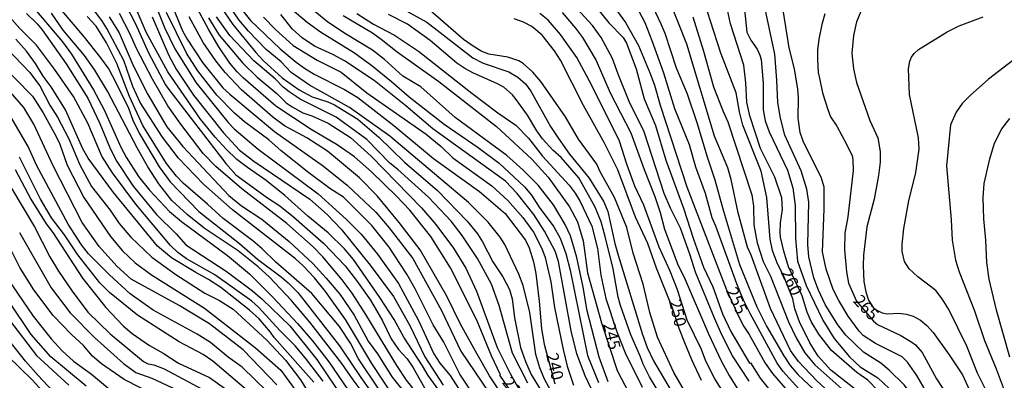
# Model space of a CAD drawing. Units: millimetres. Extents: x 187957 to 190368, y 1660432 to 1663206.
# Drawn here: x 188676 to 188880, y 1661895 to 1661970 of the extents above; entities that cross this region are included whole.
import ezdxf
from ezdxf.enums import TextEntityAlignment as Align

# ---------------------------------------------------------------- set-up
doc = ezdxf.new("R2010")
doc.units = ezdxf.units.MM
doc.header["$MEASUREMENT"] = 0
for name, color, linetype in [('IMAGEM', 7, 'Continuous'), ('V-CURVA_DE_NIVEL', 4, 'Continuous'), ('V-CURVA_MESTRA', 1, 'Continuous'), ('V-TEXTO_DE_ALTIMETRIA', 2, 'Continuous')]:
    doc.layers.add(name, color=color, linetype=linetype)
picture_1 = doc.add_image_def('image1.jpg', size_in_pixel=(4018, 4623))

msp = doc.modelspace()

# ---------------------------------------------------------------- linework, layer by layer
at = {"layer": 'V-CURVA_DE_NIVEL'}
for points in [[(188675.83, 1661975.73), (188684.67, 1661965.23), (188686.54, 1661962.63), (188691.13, 1661955.25), (188693.3, 1661951.12), (188696.81, 1661943.36), (188697.88, 1661941.32), (188700.48, 1661937.31), (188702.72, 1661934.45), (188706.89, 1661930.06), (188709.37, 1661927.95), (188718.9, 1661920.94), (188723.47, 1661917.11), (188728.33, 1661912.25), (188733.45, 1661906.8), (188736.54, 1661903.19), (188739.95, 1661898.83), (188743.97, 1661892.99)], [(188797.92, 1661894.69), (188796.03, 1661899.81), (188793.6, 1661909.4), (188792.75, 1661914.34), (188791.43, 1661920.52), (188790.08, 1661925), (188789, 1661927.34), (188786.57, 1661931.39), (188783.37, 1661935.46), (188780.2, 1661938.7), (188776.89, 1661941.66), (188766.2, 1661949.5), (188759.08, 1661955.91), (188755.33, 1661958.08), (188751.49, 1661961.54), (188749.04, 1661963.48), (188743.42, 1661966.86), (188739.71, 1661969.29), (188731.68, 1661976)], [(188793.39, 1661975.03), (188798.05, 1661969.15), (188801.02, 1661966.12), (188801.72, 1661964.93), (188803.72, 1661959.6), (188805.4, 1661953.38), (188807.75, 1661947.84), (188809.9, 1661940.68), (188813.57, 1661930.75), (188815.65, 1661924.27), (188817.74, 1661918.52), (188819.64, 1661914.38), (188821.66, 1661908.8), (188823.41, 1661905.14), (188827.29, 1661898.61), (188827.46, 1661898.66), (188829.46, 1661895.5), (188832.59, 1661891.58)], [(188683.39, 1661973.02), (188689.17, 1661966.18), (188692.58, 1661961.88), (188694.28, 1661959.52), (188695.71, 1661956.92), (188698.35, 1661951.46), (188699.24, 1661948.99), (188700.61, 1661946.3), (188704.74, 1661939.27), (188707.04, 1661936.2), (188712.95, 1661930.04), (188721.41, 1661923.41), (188725.16, 1661920.13), (188730.06, 1661916.49), (188731.51, 1661915.25), (188733.49, 1661913.21), (188742.2, 1661902.15), (188746.61, 1661895.59), (188752.67, 1661887)], [(188697.65, 1661973.07), (188699.8, 1661968.93), (188702.55, 1661962.92), (188706.06, 1661956.32), (188706.74, 1661955.3), (188718.59, 1661939.97), (188720.68, 1661937.65), (188727.25, 1661932.83), (188729.76, 1661931.19), (188732.64, 1661928.89), (188738.92, 1661923.42), (188743.35, 1661918.73), (188745.7, 1661915.75), (188748.62, 1661911.66), (188751.07, 1661907.39), (188752.9, 1661903.64), (188754.43, 1661901.43), (188756.18, 1661899.47), (188757.38, 1661897.76), (188761.34, 1661890.77)], [(188788.08, 1661889.07), (188784.69, 1661895.25), (188783.75, 1661897.59), (188782.88, 1661900.36), (188781.65, 1661909.1), (188780.3, 1661914.68), (188779.41, 1661917.03), (188776.47, 1661923.21), (188775.51, 1661924.74), (188773.01, 1661927.79), (188768.92, 1661931.88), (188752.6, 1661945.66), (188744.21, 1661951.61), (188735.92, 1661956.23), (188732.15, 1661958.85), (188730.08, 1661961.07), (188726.92, 1661963.65), (188723.26, 1661967.4), (188721.32, 1661969.68), (188718.93, 1661973.24)], [(188730.12, 1661973.79), (188735.47, 1661969.31), (188738.24, 1661967.31), (188745.3, 1661962.9), (188748.86, 1661960.28), (188752.99, 1661956.98), (188756.65, 1661953.78), (188763.88, 1661948.15), (188770.97, 1661943.32), (188775.3, 1661940.08), (188780.58, 1661935.14), (188781.99, 1661933.39), (188783.58, 1661930.92), (188786.63, 1661926.83), (188787.95, 1661924.48), (188789.12, 1661921.29), (188790.02, 1661917.88), (188793.64, 1661900.19), (188795.92, 1661894.57)], [(188827.2, 1661894.86), (188823.75, 1661900.11), (188821.53, 1661904.45), (188820.02, 1661907.91), (188816.02, 1661917.45), (188814.87, 1661921.16), (188812.93, 1661926.57), (188810.86, 1661930.71), (188809.56, 1661933.73), (188805.41, 1661946.56), (188802.29, 1661952.87), (188799.99, 1661958.49), (188798.84, 1661961.77), (188796.48, 1661966.08), (188794.69, 1661968.61), (188789.85, 1661973.85)], [(188883.82, 1661844.24), (188875.47, 1661855.57), (188870.01, 1661861.92), (188863.96, 1661870.32), (188858.04, 1661877.78), (188854.46, 1661881.97), (188851.37, 1661884.95), (188847.36, 1661889.24), (188841.2, 1661894.9), (188837.45, 1661898.95), (188835.75, 1661901.17), (188831.61, 1661909.91), (188827.63, 1661920.99), (188826.86, 1661922.63), (188824.9, 1661929.77), (188823.43, 1661936.67), (188822.77, 1661939.06), (188820.02, 1661945.66), (188814.25, 1661964.76), (188810.62, 1661973.79)], [(188851.15, 1661973.28), (188849.43, 1661969.36), (188848.81, 1661966.55), (188848.51, 1661962.84), (188848.85, 1661959.6), (188849.47, 1661956.79), (188852.22, 1661948.88), (188853.86, 1661945.28), (188854.39, 1661942.47), (188854.39, 1661940.29), (188854.05, 1661937.52), (188853.13, 1661932.62), (188851.62, 1661926.83), (188850.94, 1661920.95), (188850.83, 1661918.77), (188850.98, 1661915.53), (188851.37, 1661913.36), (188851.96, 1661911.61), (188852.92, 1661910.12), (188853.69, 1661909.54), (188854.76, 1661909.03), (188855.82, 1661908.8), (188858.25, 1661908.95), (188859.75, 1661908.76), (188861.24, 1661908.31), (188862.73, 1661907.5), (188864.05, 1661906.37), (188865.39, 1661904.94), (188868.71, 1661900.32), (188871.44, 1661896.19), (188875.85, 1661886.64)], [(188738.75, 1661894.82), (188735.11, 1661899.62), (188732.98, 1661902.15), (188729.76, 1661905.32), (188725.33, 1661910.21), (188723.94, 1661911.44), (188716.27, 1661916.87), (188710.41, 1661920.22), (188708.64, 1661921.54), (188707.11, 1661922.99), (188699.89, 1661931.58), (188695.02, 1661938.04), (188692.85, 1661941.53), (188689.95, 1661948.35), (188686.93, 1661953.85), (188683.05, 1661959.54), (188679.3, 1661964.5), (188675.81, 1661967.97), (188671.46, 1661972.79)], [(188748.3, 1661890.69), (188744.99, 1661895.12), (188742.67, 1661898.53), (188735.98, 1661907.1), (188732.12, 1661911.61), (188727.61, 1661916.38), (188725.31, 1661918.58), (188721.13, 1661921.86), (188714.07, 1661926.59), (188710.56, 1661929.4), (188707.34, 1661932.32), (188704.66, 1661935.78), (188702.4, 1661939.27), (188700.14, 1661943.24), (188694.02, 1661955), (188691.4, 1661959.34), (188689.27, 1661962.41), (188684.8, 1661967.65), (188682.37, 1661971.19)], [(188763.81, 1661885.28), (188756.07, 1661895.03), (188754.03, 1661898.08), (188747.66, 1661908.67), (188744.8, 1661913.1), (188742.71, 1661915.88), (188738.69, 1661920.65), (188736.71, 1661922.69), (188731.21, 1661927.57), (188721.92, 1661934.71), (188716.49, 1661939.33), (188713.88, 1661942.06), (188709.26, 1661948.14), (188706.57, 1661951.95), (188703.34, 1661957.49), (188700.01, 1661963.82), (188698.71, 1661966.8), (188696.52, 1661971.06)], [(188764.21, 1661890.94), (188760.55, 1661896.04), (188759.42, 1661898.02), (188755.54, 1661903.94), (188753.54, 1661907.61), (188750.56, 1661912.21), (188745.06, 1661920.09), (188743.18, 1661922.27), (188739.84, 1661925.59), (188735.6, 1661929.08), (188730.85, 1661933.35), (188726.97, 1661936.46), (188723.07, 1661939.14), (188720.88, 1661940.84), (188718.64, 1661942.93), (188716.33, 1661945.43), (188713.35, 1661949.16), (188706.55, 1661958.96), (188702.01, 1661967.25), (188700.2, 1661971.58)], [(188704.44, 1661971.66), (188705.85, 1661968.21), (188708.02, 1661963.73), (188712.41, 1661956.68), (188719.04, 1661948.48), (188720.32, 1661947.18), (188725.29, 1661942.97), (188737.77, 1661933.69), (188743.59, 1661928.38), (188746.64, 1661925.35), (188750.04, 1661921.16), (188754.39, 1661915.11), (188758.55, 1661907.44), (188761.76, 1661900.53), (188762.98, 1661898.57), (188765.13, 1661895.99), (188768.14, 1661891.41)], [(188769.05, 1661893.37), (188767.11, 1661896.31), (188763.81, 1661902.92), (188761.6, 1661906.5), (188757.89, 1661914), (188756.16, 1661917.03), (188752.5, 1661922.65), (188748.87, 1661927.13), (188743.03, 1661933), (188740.18, 1661934.81), (188735.77, 1661938.03), (188730.08, 1661942.61), (188727.48, 1661944.91), (188722.45, 1661948.62), (188720.34, 1661950.41), (188716.74, 1661954.14), (188712.75, 1661959.17), (188710.39, 1661962.84), (188706.26, 1661971.32)], [(188707.64, 1661972.21), (188709.58, 1661967.53), (188710.54, 1661965.78), (188713.73, 1661960.92), (188717.98, 1661955.7), (188719.43, 1661954.35), (188728.67, 1661946.64), (188738.84, 1661939.44), (188743.74, 1661935.52), (188749.68, 1661929.87), (188752.47, 1661926.66), (188757.37, 1661920.31), (188763.36, 1661909.53), (188767.37, 1661901.04), (188777.51, 1661886.06)], [(188717.48, 1661972.51), (188720.06, 1661968.8), (188724.77, 1661962.98), (188726.35, 1661961.32), (188730.27, 1661957.74), (188733.77, 1661955.25), (188736.5, 1661953.84), (188739.74, 1661952.76), (188741.14, 1661952.14), (188745.96, 1661949.15), (188750.34, 1661945.47), (188755.67, 1661940.23), (188762.47, 1661934.39), (188768.67, 1661928), (188770.78, 1661925.4), (188771.86, 1661923.76), (188773.99, 1661919.58), (188776.08, 1661916.45), (188777.45, 1661913.87), (188777.98, 1661911.91), (188778.51, 1661907.99), (188779.75, 1661901.81), (188780.75, 1661898.91), (188781.97, 1661896.23), (188789.4, 1661884.08)], [(188745.74, 1661971.1), (188749.24, 1661968.91), (188753.59, 1661966.58), (188758.57, 1661963.3), (188769.63, 1661954.59), (188775.06, 1661950.48), (188778.77, 1661947.9), (188781.39, 1661945.24), (188784.31, 1661941.49), (188789.81, 1661935.48), (188791.11, 1661933.82), (188792.11, 1661932.11), (188794.54, 1661927), (188795.71, 1661922.35), (188796.43, 1661916.86), (188797.41, 1661912), (188799.67, 1661905.31), (188801.44, 1661900.7), (188804.96, 1661893.59)], [(188756.14, 1661971.55), (188760.32, 1661969.27), (188769.87, 1661961.9), (188772, 1661960.81), (188777.28, 1661958.98), (188779.16, 1661957.91), (188780.75, 1661956.53), (188781.86, 1661955), (188785.97, 1661947.67), (188787.59, 1661945.15), (188789.91, 1661941.95), (188793.98, 1661936.93), (188797.05, 1661932.05), (188797.84, 1661930.02), (188799.33, 1661923.42), (188800.03, 1661920.95), (188805.06, 1661904.54), (188806.02, 1661901.85), (188807.32, 1661899.08), (188814.67, 1661886.64)], [(188818.87, 1661884.08), (188811.54, 1661896.61), (188808.13, 1661903.94), (188806.55, 1661909.1), (188805.19, 1661914.98), (188803.14, 1661921.37), (188801.82, 1661926.74), (188799.27, 1661932.92), (188796.2, 1661938.38), (188795.56, 1661939.83), (188791.79, 1661945.05), (188789.06, 1661949.65), (188783.95, 1661957.02), (188782.31, 1661958.92), (188780.31, 1661960.7), (188779.41, 1661961.28), (188777.07, 1661962.07), (188773.15, 1661962.64), (188771.57, 1661963.3), (188769.7, 1661964.43), (188767.88, 1661965.71), (188760.53, 1661972.1)], [(188822.94, 1661890.77), (188820.09, 1661895.33), (188818.17, 1661899), (188817.27, 1661901.39), (188814.35, 1661907.48), (188812.31, 1661913.79), (188810.77, 1661917.66), (188808.49, 1661922.65), (188805.3, 1661931.35), (188803.47, 1661935.27), (188801.8, 1661939.83), (188800.27, 1661944.6), (188794.45, 1661956.32), (188791.45, 1661961.99), (188788.02, 1661966.76), (188785.48, 1661969.68), (188783.76, 1661971.1)], [(188788.38, 1661971.28), (188791.15, 1661968.04), (188792.58, 1661966.08), (188795.45, 1661961.37), (188798.35, 1661954.61), (188802.66, 1661946.35), (188805.4, 1661938.76), (188807.64, 1661933.14), (188808.75, 1661929.85), (188809.64, 1661926.4), (188812.46, 1661918.82), (188813.67, 1661916.39), (188818.72, 1661904.67), (188821.36, 1661899.04), (188823.03, 1661896.02), (188826.69, 1661890.15)], [(188837.47, 1661893.27), (188834.19, 1661896.95), (188833.02, 1661898.57), (188827.37, 1661908.88), (188826.01, 1661911.61), (188824.6, 1661915.02), (188820.26, 1661927), (188819.49, 1661928.75), (188818.13, 1661933.73), (188816.1, 1661939.19), (188814.78, 1661943.87), (188811.73, 1661951.33), (188809.47, 1661958.71), (188807.09, 1661965.44), (188805.6, 1661969.15), (188803.68, 1661972.81)], [(188807.17, 1661972.47), (188808.88, 1661968.93), (188809.69, 1661967.02), (188812.03, 1661959.81), (188814.31, 1661954.4), (188816.36, 1661948.52), (188818.47, 1661941.36), (188820.09, 1661936.59), (188821.83, 1661930.07), (188825.2, 1661919.03), (188828.8, 1661910.29), (188830.76, 1661906.24), (188834.36, 1661900.11), (188835.7, 1661898.1), (188837.3, 1661896.25), (188845.12, 1661888.9), (188849.28, 1661883.7), (188856.84, 1661875.54), (188860.51, 1661870.62), (188862.96, 1661867.72), (188866.69, 1661862.9), (188871.72, 1661855.78), (188878.22, 1661847.64), (188884.63, 1661838.87)], [(188853.97, 1661892.86), (188851.82, 1661895.03), (188849.51, 1661896.61), (188844.27, 1661901.23), (188841.63, 1661904.58), (188840.03, 1661907.22), (188839.2, 1661909.14), (188838.22, 1661912.51), (188835.34, 1661918.56), (188834.38, 1661921.8), (188833.72, 1661924.74), (188833.64, 1661925.76), (188833.7, 1661927.68), (188834.08, 1661930.45), (188833.94, 1661932.88), (188832.53, 1661937.18), (188829.52, 1661943.11), (188827.33, 1661949.88), (188826.73, 1661952.7), (188826.48, 1661956.74), (188826.05, 1661960.37), (188823.28, 1661968.93), (188822.5, 1661972.81)], [(188826.22, 1661971.87), (188826.71, 1661967.23), (188827.55, 1661965.58), (188828.87, 1661963.67), (188829.42, 1661962.46), (188829.65, 1661961.52), (188830.08, 1661956.66), (188830.1, 1661951.12), (188830.5, 1661948.82), (188831.34, 1661946.52), (188835.11, 1661938.63), (188836.28, 1661934.97), (188836.75, 1661931.26), (188836.81, 1661924.4), (188837.24, 1661919.75), (188839.03, 1661914.68), (188842.46, 1661907.52), (188844.85, 1661903.66), (188848.02, 1661899.89), (188850.24, 1661897.8), (188853.91, 1661895.56), (188856.23, 1661893.31)], [(188881.82, 1661864.01), (188876.53, 1661871.64), (188871.35, 1661878.16), (188859.38, 1661894.06), (188856.25, 1661897.16), (188854.5, 1661898.55), (188850.9, 1661900.87), (188847.23, 1661904.39), (188845.57, 1661906.56), (188842.97, 1661910.72), (188841.56, 1661913.7), (188840.58, 1661916.3), (188839.6, 1661920.65), (188839.35, 1661923.21), (188839.54, 1661931.94), (188839.18, 1661934.63), (188837.99, 1661938.46), (188834.62, 1661945.83), (188833.66, 1661949.37), (188833.13, 1661952.61), (188832.96, 1661957.3), (188832.49, 1661962.63), (188830.51, 1661972.09)], [(188864.02, 1661892.56), (188862.02, 1661896.02), (188860.04, 1661898.79), (188858.91, 1661899.87), (188853.4, 1661902.68), (188850.88, 1661904.32), (188850.02, 1661905.2), (188847.72, 1661908.33), (188845.78, 1661911.57), (188844.61, 1661913.87), (188843.14, 1661918.05), (188842.42, 1661921.67), (188842.76, 1661930.49), (188842.72, 1661935.1), (188842.2, 1661936.97), (188838.41, 1661944.6), (188837.77, 1661946.43), (188837.33, 1661949.41), (188837.45, 1661953.59), (188837.26, 1661955.42), (188836.58, 1661959.6), (188835.49, 1661963.95), (188834.32, 1661971.36)], [(188754.71, 1661886.7), (188746.1, 1661899.51), (188744.42, 1661902.71), (188742.2, 1661906.16), (188736.45, 1661913.02), (188728.95, 1661919.49), (188726.1, 1661922.29), (188724.15, 1661923.97), (188718, 1661928.57), (188714.8, 1661931.56), (188709.75, 1661935.9), (188708.32, 1661937.35), (188706.23, 1661939.97), (188701.33, 1661947.84), (188698.56, 1661953.89), (188695.96, 1661960.75), (188693.83, 1661965.01), (188691.64, 1661968.46), (188689.79, 1661970.49)], [(188694.37, 1661970.38), (188696.47, 1661967.08), (188699.33, 1661960.32), (188702.36, 1661954.27), (188706.34, 1661947.58), (188709.66, 1661943.49), (188719.21, 1661933.35), (188721.83, 1661931.21), (188726.05, 1661928.42), (188731.7, 1661923.8), (188736.62, 1661919.26), (188739.41, 1661916.21), (188742.25, 1661912.89), (188745.23, 1661908.54), (188748.13, 1661903.13), (188750.02, 1661900.49), (188753.07, 1661895.69), (188765.92, 1661879.78)], [(188776.38, 1661891.22), (188773.27, 1661895.97), (188770.71, 1661900.45), (188767.28, 1661906.67), (188764.45, 1661912.47), (188758.89, 1661922.1), (188754.58, 1661927.77), (188749.96, 1661933.31), (188746.34, 1661937.03), (188739.65, 1661942.57), (188735.39, 1661945.28), (188730.78, 1661947.81), (188728.35, 1661949.6), (188721.83, 1661955.27), (188718.44, 1661958.87), (188716.48, 1661961.28), (188713.9, 1661965.06), (188710.96, 1661970.38)], [(188715.01, 1661970.17), (188717.19, 1661966.63), (188722.09, 1661960.81), (188725.07, 1661957.92), (188729.19, 1661954.52), (188731.1, 1661952.57), (188732.32, 1661951.71), (188734.54, 1661950.48), (188736.41, 1661949.86), (188739.78, 1661948.34), (188744.42, 1661945.36), (188748.77, 1661941.51), (188759.17, 1661930.79), (188762.15, 1661927.34), (188765.81, 1661922.4), (188768.39, 1661918.3), (188770.63, 1661913.53), (188774.91, 1661901.81), (188777.6, 1661896.44), (188779.54, 1661892.95)], [(188781.22, 1661894.44), (188778.07, 1661900.66), (188775.32, 1661910.55), (188773.68, 1661914.98), (188770.84, 1661920.26), (188767.64, 1661925.08), (188765.32, 1661928.06), (188760.64, 1661932.98), (188754.29, 1661938.76), (188752.62, 1661940.08), (188747.81, 1661944.98), (188741.44, 1661949.6), (188734.02, 1661953.35), (188731.74, 1661954.82), (188730.5, 1661955.8), (188728.8, 1661957.53), (188724.37, 1661961.26), (188719.38, 1661966.52), (188716.67, 1661970.38)], [(188726.41, 1661970.3), (188728.86, 1661967.78), (188732.53, 1661964.43), (188737.52, 1661961.39), (188742.51, 1661958.91), (188747.83, 1661954.67), (188760.17, 1661946.04), (188763.3, 1661943.51), (188765.68, 1661941.19), (188773.78, 1661935.33), (188777.09, 1661932.3), (188780.22, 1661928.81), (188782.41, 1661925.72), (188784.18, 1661922.35), (188784.82, 1661920.52), (188786.06, 1661915.45), (188786.82, 1661910.12), (188788.61, 1661901.39), (188789.44, 1661897.93), (188790.75, 1661894.01)], [(188796.35, 1661889.24), (188793.17, 1661895.97), (188791.45, 1661900.53), (188790.25, 1661905.31), (188787.59, 1661919.63), (188786.95, 1661921.8), (188784.69, 1661925.93), (188782.48, 1661929.38), (188779.05, 1661933.73), (188776.62, 1661936.33), (188761.55, 1661947.17), (188755.93, 1661951.97), (188749.39, 1661957.17), (188743.21, 1661961.26), (188740.8, 1661962.56), (188736.97, 1661964.31), (188734.39, 1661966.05), (188732.42, 1661967.82), (188729.97, 1661970.87)], [(188809.05, 1661891.5), (188806.53, 1661895.76), (188805.17, 1661898.36), (188804.64, 1661899.89), (188802.61, 1661904.45), (188800.48, 1661910.51), (188800.01, 1661912.25), (188798.97, 1661918.13), (188797.33, 1661924.82), (188796.5, 1661927.89), (188795.22, 1661930.92), (188791.85, 1661937.01), (188788.17, 1661941.23), (188786.44, 1661942.76), (188784.33, 1661945.11), (188783.09, 1661946.77), (188781.15, 1661950.01), (188778.85, 1661953.29), (188778.07, 1661954.23), (188776.24, 1661955.78), (188774.85, 1661956.55), (188769.95, 1661958.72), (188768.2, 1661959.66), (188766.54, 1661960.79), (188761, 1661965.52), (188756.27, 1661968.87), (188752.35, 1661970.91)], [(188815.48, 1661970.43), (188817.72, 1661963.27), (188819.81, 1661955.89), (188821.79, 1661950.78), (188822.77, 1661948.65), (188827.77, 1661933.51), (188828.1, 1661931.17), (188828.14, 1661927.25), (188828.84, 1661923.55), (188830.1, 1661919.63), (188831.64, 1661916.6), (188835.34, 1661907.14), (188836.96, 1661903.86), (188838.77, 1661900.7), (188840.82, 1661898.23), (188848.88, 1661891.03), (188852.15, 1661887.75), (188856.31, 1661883.17), (188862.92, 1661874.94), (188869.41, 1661865.84), (188878.56, 1661855.53), (188880.88, 1661852.55)], [(188876.58, 1661892.5), (188874.55, 1661896.48), (188872.36, 1661902.07), (188868.63, 1661909.7), (188867.24, 1661911.95), (188865.92, 1661913.62), (188862.17, 1661916.51), (188860.36, 1661918.17), (188859.44, 1661919.67), (188858.95, 1661921.71), (188858.95, 1661923.21), (188859.29, 1661926.49), (188860.34, 1661932.24), (188861.77, 1661938.12), (188862.45, 1661942.94), (188862.36, 1661945.28), (188860.46, 1661954.32), (188860.27, 1661959.6), (188860.55, 1661961.22), (188860.87, 1661962.03), (188861.4, 1661962.8), (188862.34, 1661963.63), (188868.31, 1661967.31), (188870.74, 1661968.52), (188875.77, 1661970.4)], [(188670.12, 1661966.88), (188677.83, 1661958.94), (188679.98, 1661956.11), (188682.07, 1661952.1), (188683.67, 1661949.61), (188685.97, 1661945.07), (188688.27, 1661939.7), (188690.7, 1661935.22), (188694.6, 1661930.32), (188696.43, 1661927.57), (188698.86, 1661924.74), (188703.25, 1661920.56), (188708.22, 1661916.96), (188714.25, 1661913.12), (188717.28, 1661911.59), (188720.09, 1661909.78), (188727.08, 1661903.36), (188730.97, 1661899.17), (188734.04, 1661895.14), (188736.62, 1661890.99)], [(188736.83, 1661894.65), (188728.61, 1661903.87), (188727.84, 1661905.01), (188725.5, 1661907.74), (188723.52, 1661909.59), (188717.53, 1661914.27), (188715.01, 1661915.92), (188712.33, 1661917.38), (188707.32, 1661920.45), (188704.42, 1661922.86), (188695.28, 1661933.94), (188690, 1661941.1), (188688.93, 1661943.02), (188685.27, 1661951.12), (188682.33, 1661955.85), (188680.64, 1661958.07), (188679.09, 1661960.71), (188677.23, 1661963.29), (188674.99, 1661965.78)], [(188885.19, 1661963.84), (188876.88, 1661957.44), (188873.04, 1661954.08), (188871.4, 1661952.42), (188870.16, 1661950.61), (188868.97, 1661948.01), (188868.16, 1661939.53), (188869.14, 1661928.28), (188869.35, 1661924.1), (188869.99, 1661919.92), (188870.78, 1661917.49), (188873.95, 1661909.4), (188876.04, 1661903.26), (188878.47, 1661897.38), (188882.61, 1661886.34)], [(188671.2, 1661961.28), (188678.45, 1661953.97), (188680.69, 1661950.52), (188683.39, 1661945.58), (188684.14, 1661943.98), (188685.65, 1661939.66), (188689.1, 1661932.94), (188694.64, 1661924.87), (188697.16, 1661921.86), (188699.76, 1661919.36), (188703.12, 1661916.92), (188714.14, 1661909.97), (188724.75, 1661901.76), (188730, 1661897.1), (188734.79, 1661890.56)], [(188727.18, 1661892.73), (188721.96, 1661897.72), (188719.04, 1661899.83), (188715.4, 1661902.85), (188712.63, 1661904.58), (188703.51, 1661909.54), (188698.71, 1661912.97), (188694.45, 1661916.87), (188690.08, 1661921.22), (188688.61, 1661923.1), (188685.86, 1661927.42), (188679.28, 1661939.61), (188677.55, 1661943.53), (188670.48, 1661955.47)], [(188881.28, 1661899.85), (188878.54, 1661909.57), (188877, 1661916), (188876.51, 1661919.45), (188876.3, 1661924.1), (188875.89, 1661928.49), (188875.74, 1661932.88), (188875.93, 1661935.86), (188877.15, 1661940.93), (188878.13, 1661944.17), (188879.6, 1661947.2), (188881.26, 1661949.29)], [(188725.2, 1661891.07), (188715.89, 1661899.02), (188713.89, 1661900.36), (188708.92, 1661903.02), (188700.27, 1661908.54), (188694.43, 1661913.25), (188692.4, 1661915.23), (188687.84, 1661921.03), (188685.1, 1661925.21), (188682.41, 1661928.75), (188680.02, 1661932.75), (188675.74, 1661941.32)], [(188674.85, 1661938.72), (188678.09, 1661932.58), (188681.32, 1661927.47), (188682.67, 1661925.68), (188688.85, 1661916.22), (188693.64, 1661910.1), (188697.24, 1661906.35), (188699.16, 1661904.75), (188702.74, 1661902.21), (188705.56, 1661900.64), (188708.75, 1661898.61), (188715.19, 1661895.58), (188721.84, 1661890.9)], [(188673.97, 1661935.05), (188678.9, 1661926.87), (188682.07, 1661920.65), (188683.86, 1661917.66), (188686.65, 1661913.53), (188689.95, 1661909.14), (188694.58, 1661904.64), (188701.48, 1661898.93), (188702.44, 1661898.47), (188703.64, 1661898.21), (188705.81, 1661897.4), (188714.72, 1661892.62)], [(188707.37, 1661890.17), (188697.5, 1661895.22), (188692.75, 1661898.42), (188690.93, 1661900.06), (188689.02, 1661902.21), (188686.57, 1661904.49), (188682.73, 1661908.48), (188678.72, 1661913.79), (188675.81, 1661918.45), (188670.71, 1661928.53)], [(188673.27, 1661916.13), (188678.62, 1661908.29), (188682.33, 1661903.6), (188684.58, 1661901.13), (188686.97, 1661899), (188690.73, 1661896.27), (188695.77, 1661892.11)], [(188689.62, 1661893.84), (188682.28, 1661899.89), (188678.19, 1661904.5), (188673.7, 1661911.21)], [(188673.67, 1661907.48), (188679.26, 1661900.19), (188685.97, 1661894.03)], [(188684.73, 1661888.11), (188678.36, 1661895.12), (188673.31, 1661900.04)]]:
    msp.add_lwpolyline(points, dxfattribs=at)
at = {"layer": 'V-CURVA_MESTRA'}
for points in [[(188784.65, 1661882.67), (188775.47, 1661896.1), (188775.55, 1661896.19), (188773.68, 1661900.11), (188770.67, 1661907.48), (188765.22, 1661918.35), (188761.13, 1661924.82), (188756.74, 1661930.28), (188753.99, 1661933.2), (188748.81, 1661938.27), (188745.25, 1661941.34), (188741.71, 1661943.83), (188736.26, 1661947.03), (188728.97, 1661951.86), (188722.15, 1661957.77), (188720.9, 1661958.98), (188719.43, 1661960.81), (188717, 1661964.37), (188714.95, 1661967.83), (188710.56, 1661976.09)], [(188753.31, 1661891.8), (188748.88, 1661898.53), (188743.42, 1661907.65), (188739.29, 1661913.45), (188737.01, 1661916.26), (188734.64, 1661918.75), (188733, 1661920.2), (188719.96, 1661930.36), (188713.95, 1661935.67), (188708.75, 1661941.12), (188705.45, 1661945.43), (188700.8, 1661952.65), (188699.27, 1661955.98), (188697.44, 1661961.35), (188693.9, 1661968), (188692.86, 1661969.66), (188690.04, 1661973.32)], [(188720.98, 1661973.04), (188723.66, 1661969.63), (188729.84, 1661963.75), (188733.15, 1661961.02), (188734.87, 1661959.75), (188736.92, 1661958.53), (188743.19, 1661955.36), (188745.96, 1661953.65), (188753.43, 1661947.88), (188761.64, 1661941.04), (188771.19, 1661934.18), (188776.58, 1661929.62), (188780.8, 1661924.06), (188781.54, 1661922.48), (188782.44, 1661919.58), (188782.88, 1661917.15), (188783.57, 1661911.44), (188784.1, 1661905.73), (188784.65, 1661902.49), (188786.84, 1661894.31)], [(188798.78, 1661973.02), (188801.51, 1661969.25), (188804.21, 1661964.46), (188806.66, 1661958.62), (188807.54, 1661956.23), (188808.69, 1661952.1), (188814.25, 1661935.18), (188822.46, 1661913.81), (188824.96, 1661908.29), (188826.1, 1661906.16), (188827.16, 1661904.54), (188830.51, 1661898.57), (188832.02, 1661896.46), (188840.01, 1661887.25), (188846.47, 1661880.65), (188852.24, 1661874.45), (188859.3, 1661866.1), (188866.33, 1661856.38), (188874.4, 1661844.59), (188881.48, 1661835.62)], [(188677.21, 1661971.06), (188679.39, 1661968.93), (188680.43, 1661967.7), (188685.44, 1661960.66), (188689.93, 1661953.5), (188692.45, 1661948.31), (188694.6, 1661943.08), (188695.97, 1661940.42), (188699.31, 1661935.26), (188704.19, 1661929.38), (188708.28, 1661925.42), (188710.24, 1661923.14), (188718.61, 1661917.64), (188724.09, 1661913.55), (188726.12, 1661911.82), (188731.87, 1661906.33), (188737.45, 1661899.34), (188743.48, 1661890.39)], [(188853.31, 1661889.92), (188844.17, 1661897.1), (188841.53, 1661900.06), (188839.8, 1661902.79), (188837.62, 1661907.14), (188836.67, 1661909.87), (188836.22, 1661911.89), (188834.48, 1661916.44), (188832.93, 1661919.51), (188832.06, 1661921.93), (188831.57, 1661924.31), (188830.87, 1661932.92), (188829.7, 1661938.42), (188825.88, 1661947.92), (188825.2, 1661950.69), (188824.5, 1661954.61), (188821.32, 1661962.84), (188819.17, 1661969.49), (188818.57, 1661971.45)], [(188842.91, 1661971.02), (188842.27, 1661968.81), (188841.63, 1661965.74), (188841.39, 1661963.48), (188841.39, 1661961.56), (188841.52, 1661958.88), (188841.82, 1661957.34), (188842.42, 1661954.66), (188843.51, 1661951.2), (188844.1, 1661949.67), (188845.36, 1661947.71), (188847.47, 1661943.87), (188848.53, 1661941.57), (188848.71, 1661940.81), (188848.77, 1661938.55), (188847.64, 1661928.92), (188847.02, 1661925.55), (188846.94, 1661922.1), (188847.38, 1661917.49), (188847.79, 1661915.19), (188849.47, 1661911.46), (188852.98, 1661907.28), (188853.8, 1661906.6), (188858.64, 1661904.3), (188860.98, 1661902.94), (188861.73, 1661902.39), (188863.07, 1661900.81), (188866.05, 1661895.33), (188874.1, 1661883.01)], [(188703.28, 1661970.43), (188706.73, 1661962.37), (188708.3, 1661959.52), (188711.86, 1661954.15), (188718.1, 1661946.34), (188721.43, 1661942.72), (188724.37, 1661940.5), (188736, 1661932.58), (188739.63, 1661929.41), (188742.5, 1661926.35), (188748.51, 1661918.88), (188753.35, 1661912.42), (188756.76, 1661906.37), (188759.89, 1661899.89), (188763.66, 1661894.01)], [(188742.95, 1661970.7), (188749, 1661967.06), (188750.84, 1661965.78), (188754.13, 1661963.16), (188762.77, 1661956.96), (188774.78, 1661947.64), (188782.11, 1661940.91), (188785.46, 1661937.14), (188789.92, 1661931), (188791.56, 1661927.89), (188792.71, 1661923.97), (188793.62, 1661917.28), (188796.52, 1661906.96), (188799.8, 1661897.04), (188803.02, 1661890.86)], [(188817.3, 1661894.95), (188815.27, 1661899.3), (188813.84, 1661902.79), (188812.67, 1661905.79), (188811.24, 1661910.2), (188807.94, 1661918.26), (188806.15, 1661923.38), (188803.57, 1661928.83), (188799.93, 1661938.68), (188797.18, 1661944.17), (188792.83, 1661952.01), (188788, 1661961.39), (188786.82, 1661963.35), (188784.25, 1661966.63), (188782.11, 1661968.4), (188780.35, 1661969.27), (188778.39, 1661970)], [(188729.19, 1661894.08), (188722.15, 1661901.36), (188715.16, 1661906.73), (188708.9, 1661910.55), (188698.95, 1661916), (188695.94, 1661918.67), (188692.3, 1661922.78), (188688.76, 1661927.72), (188682.73, 1661939.48), (188678.75, 1661948.14), (188676.64, 1661951.63), (188672.93, 1661955.89)], [(188675.74, 1661925.68), (188682.31, 1661914.21), (188686.27, 1661909.05), (188691.32, 1661903.9), (188697.35, 1661898.53), (188699.91, 1661896.65), (188703.25, 1661895.48), (188709.56, 1661892.48)], [(188683.71, 1661891.67), (188679.62, 1661895.99), (188677, 1661898.97), (188670.16, 1661907.56)]]:
    msp.add_lwpolyline(points, dxfattribs=at)

# ---------------------------------------------------------------- texts
at = {"layer": 'V-TEXTO_DE_ALTIMETRIA'}
for s, rotation, p in [('260', 295, (188832.98, 1661917.13)), ('255', 295, (188821.61, 1661913.28)), ('250', 283, (188809.77, 1661911.28)), ('265', 313, (188848.05, 1661910.83)), ('245', 283, (188796.09, 1661906.52)), ('240', 283, (188784.26, 1661900.21)), ('235', 307, (188775.19, 1661894.06))]:
    msp.add_text(s, height=2.5, rotation=rotation, dxfattribs=at).set_placement(p, align=Align.BOTTOM_LEFT)

# ---------------------------------------------------------------- referenced raster images: frames only (the image files are external)
at = {"layer": 'IMAGEM'}
image = msp.add_image(picture_1, insert=(187956.59, 1660431.84), size_in_units=(2411.02, 2774.05), dxfattribs=at)
image.dxf.flags = 7

doc.saveas('drawing.dxf')
